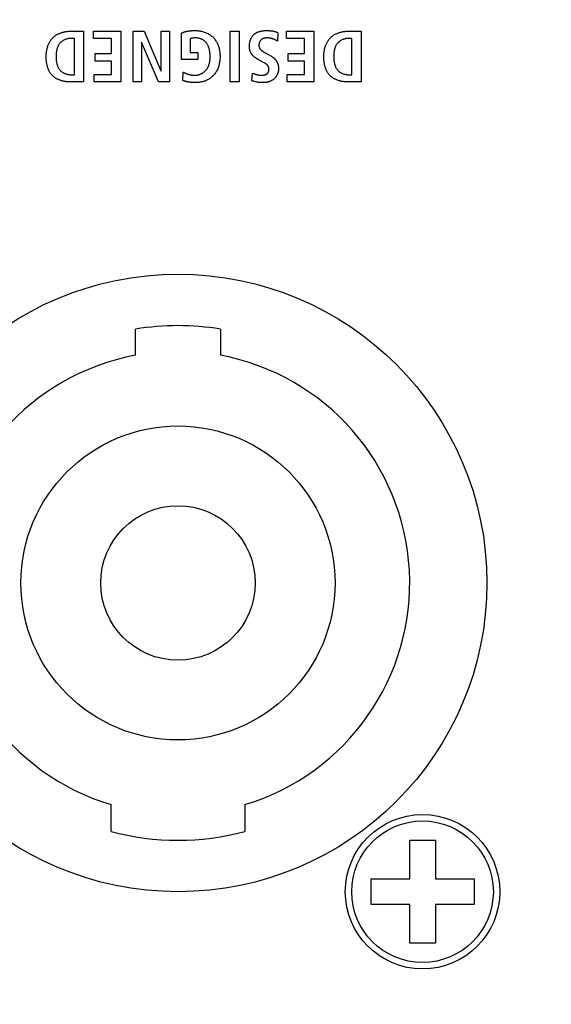
# Model space of a CAD drawing. Units: millimetres. Extents: x 1 to 208, y -1 to 297.
# Drawn here: x 106 to 108, y 64 to 67 of the extents above; entities that cross this region are included whole.
import ezdxf

# ---------------------------------------------------------------- set-up
doc = ezdxf.new("R2010")
doc.units = ezdxf.units.MM
doc.header["$LTSCALE"] = 19.36
doc.layers.get('0').update_dxf_attribs({"linetype": 'CONTINUOUS'})
doc.layers.add('ECAD_000-PART', color=7, linetype='CONTINUOUS')
doc.styles.get("Standard").update_dxf_attribs({"font": 'txt', "width": 0.8})
doc.dimstyles.get("Standard").update_dxf_attribs({"dimtxt": 3, "dimasz": 2.2, "dimexe": 1, "dimexo": 0.5, "dimtad": 1, "dimdsep": 46, "dimtxsty": 'Standard', "dimblk": '_FILLED', "dimblk1": '_FILLED', "dimblk2": '_FILLED', "dimcen": 0.09, "dimazin": 2, "dimtol": 1, "dimtp": 0.01, "dimtm": 0.01, "dimtfac": 1, "dimtofl": 0, "dimtmove": 0, "dimatfit": 3, "dimldrblk": '_FILLED', "dimfxl": 0, "dimtolj": 1, "dimarcsym": 0})

# ---------------------------------------------------------------- blocks, each defined once
blk = doc.blocks.new('_FILLED')
at = {"color": 0, "linetype": 'ByBlock'}
blk.add_solid([(0, 0), (-1, 0.25), (-1, -0.25)], dxfattribs=at)

msp = doc.modelspace()

# ---------------------------------------------------------------- linework, layer by layer
at = {"color": 7, "linetype": 'Continuous'}
for p, q in [((106.62763907, 67.43775659), (106.66873217, 67.43775659)), ((106.66873217, 67.43775659), (106.66873217, 67.28024682)), ((106.69918681, 67.41474335), (106.69918681, 67.43775659)), ((106.69918681, 67.43775659), (106.78426689, 67.43775659)), ((106.78426689, 67.43775659), (106.78426689, 67.28024682)), ((106.82230074, 67.28024682), (106.82230074, 67.43775659)), ((106.82230074, 67.43775659), (106.85683438, 67.43775659)), ((106.85683438, 67.43775659), (106.90895179, 67.31500095)), ((106.90942032, 67.31500095), (106.90942032, 67.43775659)), ((106.90942032, 67.43775659), (106.93560304, 67.43775659)), ((106.93560304, 67.43775659), (106.93560304, 67.28024682)), ((107.12353989, 67.28024682), (107.12353989, 67.43775659)), ((107.12353989, 67.43775659), (107.15242357, 67.43775659)), ((107.15242357, 67.43775659), (107.15242357, 67.28024682)), ((107.29885391, 67.41474335), (107.29885391, 67.43775659)), ((107.29885391, 67.43775659), (107.38390643, 67.43775659)), ((107.38390643, 67.43775659), (107.38390643, 67.28024682)), ((107.49026342, 67.43775659), (107.53132896, 67.43775659)), ((107.53132896, 67.43775659), (107.53132896, 67.28024682)), ((106.63984849, 67.41565286), (106.63011954, 67.41565286)), ((106.63984849, 67.30237812), (106.63984849, 67.41565286)), ((106.75538321, 67.41474335), (106.69918681, 67.41474335)), ((106.75538321, 67.36824834), (106.75538321, 67.41474335)), ((106.97247935, 67.34953458), (106.97247935, 67.43188615)), ((106.99954402, 67.41408189), (106.99954402, 67.37163832)), ((107.27234046, 67.43301614), (107.27076949, 67.40730194)), ((107.35502275, 67.41474335), (107.29885391, 67.41474335)), ((107.35502275, 67.36824834), (107.35502275, 67.41474335)), ((107.50244528, 67.41565286), (107.49274389, 67.41565286)), ((107.50244528, 67.30237812), (107.50244528, 67.41565286)), ((106.84848347, 67.40391197), (106.84848347, 67.28024682)), ((106.848952, 67.40391197), (106.84848347, 67.40391197)), ((106.90128989, 67.28024682), (106.848952, 67.40391197)), ((106.7043958, 67.3452351), (106.7043958, 67.36824834)), ((106.7043958, 67.36824834), (106.75538321, 67.36824834)), ((106.75538321, 67.3452351), (106.7043958, 67.3452351)), ((106.75538321, 67.30326006), (106.75538321, 67.3452351)), ((107.02346676, 67.34953458), (106.97247935, 67.34953458)), ((106.99954402, 67.37163832), (107.02346676, 67.37163832)), ((107.02346676, 67.37163832), (107.02346676, 67.34953458)), ((107.22788495, 67.3407427), (107.21096264, 67.35019604)), ((107.2306267, 67.37211937), (107.23397587, 67.37028784)), ((107.23397587, 67.37028784), (107.2486382, 67.36215741)), ((107.30403534, 67.3452351), (107.30403534, 67.36824834)), ((107.30403534, 67.36824834), (107.35502275, 67.36824834)), ((107.35502275, 67.3452351), (107.30403534, 67.3452351)), ((107.35502275, 67.30326006), (107.35502275, 67.3452351)), ((106.90895179, 67.31500095), (106.90942032, 67.31500095)), ((106.63011954, 67.30237812), (106.63984849, 67.30237812)), ((106.70144679, 67.28024682), (106.70144679, 67.30326006)), ((106.70144679, 67.30326006), (106.75538321, 67.30326006)), ((106.97675126, 67.28476679), (106.97834979, 67.31072903)), ((107.19178034, 67.2836368), (107.19313082, 67.30778003)), ((107.19313082, 67.30778003), (107.19654469, 67.30644882)), ((107.3011139, 67.28024682), (107.3011139, 67.30326006)), ((107.3011139, 67.30326006), (107.35502275, 67.30326006)), ((107.49274389, 67.30237812), (107.50244528, 67.30237812)), ((106.66873217, 67.28024682), (106.62763907, 67.28024682)), ((106.78426689, 67.28024682), (106.70144679, 67.28024682)), ((106.84848347, 67.28024682), (106.82230074, 67.28024682)), ((106.93560304, 67.28024682), (106.90128989, 67.28024682)), ((107.15242357, 67.28024682), (107.12353989, 67.28024682)), ((107.19441366, 67.28286045), (107.19178034, 67.2836368)), ((107.38390643, 67.28024682), (107.3011139, 67.28024682)), ((107.53132896, 67.28024682), (107.49026342, 67.28024682)), ((107.68176288, 64.9225807), (107.76176288, 64.9225807)), ((107.68176288, 64.8025807), (107.68176288, 64.9225807)), ((107.76176288, 64.9225807), (107.76176288, 64.8025807)), ((107.56176288, 64.8025807), (107.68176288, 64.8025807)), ((107.56176288, 64.7225807), (107.56176288, 64.8025807)), ((107.76176288, 64.8025807), (107.88176288, 64.8025807)), ((107.88176288, 64.8025807), (107.88176288, 64.7225807)), ((107.68176288, 64.7225807), (107.56176288, 64.7225807)), ((107.68176288, 64.6025807), (107.68176288, 64.7225807)), ((107.88176288, 64.7225807), (107.76176288, 64.7225807)), ((107.76176288, 64.7225807), (107.76176288, 64.6025807)), ((107.76176288, 64.6025807), (107.68176288, 64.6025807))]:
    msp.add_line(p, q, dxfattribs=at)
for points in [[(106.55228794, 67.35901549), (106.55230869, 67.36112215), (106.55237132, 67.36324345), (106.55247644, 67.36537684), (106.55262463, 67.36751979), (106.55281651, 67.36966974), (106.55305265, 67.37182418), (106.55333366, 67.37398054), (106.55366014, 67.37613631), (106.55403267, 67.37828893), (106.55445186, 67.38043587), (106.5549183, 67.38257459), (106.55543259, 67.38470254), (106.55599532, 67.3868172), (106.5566071, 67.38891602), (106.5572685, 67.39099646), (106.55798014, 67.39305599), (106.55874261, 67.39509206), (106.55955649, 67.39710213), (106.5604224, 67.39908367), (106.56134092, 67.40103414), (106.56231266, 67.40295099), (106.5633382, 67.40483169), (106.56441814, 67.4066737), (106.56555308, 67.40847448), (106.56674361, 67.41023149), (106.56799034, 67.41194219), (106.56929385, 67.41360404), (106.57065475, 67.41521451), (106.57207362, 67.41677105), (106.57355107, 67.41827113), (106.57511009, 67.4197334), (106.57672717, 67.42113532), (106.57839943, 67.42247731), (106.58012401, 67.42375977), (106.58189806, 67.42498309), (106.58371869, 67.4261477), (106.58558304, 67.42725398), (106.58748826, 67.42830235), (106.58943147, 67.42929322), (106.5914098, 67.43022698), (106.5934204, 67.43110404), (106.59546039, 67.43192481), (106.59752691, 67.43268969), (106.5996171, 67.43339909), (106.60172808, 67.43405341), (106.603857, 67.43465306), (106.60600099, 67.43519844), (106.60815718, 67.43568995), (106.6103227, 67.43612801), (106.61249469, 67.43651302), (106.61467029, 67.43684537), (106.61684662, 67.43712549), (106.61902083, 67.43735376), (106.62119004, 67.43753061), (106.6233514, 67.43765642), (106.62550203, 67.43773161), (106.62763907, 67.43775659)], [(106.97247935, 67.43188615), (106.97347593, 67.4323962), (106.97448546, 67.43288061), (106.97550668, 67.43334087), (106.97653838, 67.43377849), (106.9775793, 67.43419495), (106.97862822, 67.43459174), (106.9796839, 67.43497037), (106.98116053, 67.43546872), (106.98264722, 67.43593571), (106.98414336, 67.43637221), (106.98564836, 67.43677906), (106.98716159, 67.43715714), (106.98868245, 67.43750728), (106.99021034, 67.43783035), (106.99174464, 67.4381272), (106.99328475, 67.4383987), (106.99483006, 67.43864569), (106.99637996, 67.43886904), (106.99793385, 67.4390696), (106.99949112, 67.43924822), (107.00105116, 67.43940577), (107.00261335, 67.4395431), (107.00417711, 67.43966106), (107.00574181, 67.43976052), (107.00730684, 67.43984233), (107.00887161, 67.43990734), (107.01043551, 67.43995641), (107.01199791, 67.4399904), (107.01355823, 67.44001017), (107.01511585, 67.44001657)], [(107.01511585, 67.44001657), (107.01794932, 67.43996859), (107.02080255, 67.43982476), (107.02366953, 67.4395852), (107.02654427, 67.43925007), (107.02942077, 67.43881949), (107.03229304, 67.43829363), (107.03515508, 67.4376726), (107.03800089, 67.43695656), (107.04082448, 67.43614565), (107.04361984, 67.43524), (107.04638098, 67.43423977), (107.0491019, 67.43314508), (107.05177661, 67.43195608), (107.05439911, 67.43067291), (107.0569634, 67.42929571), (107.05946349, 67.42782462), (107.06189337, 67.42625979), (107.06424705, 67.42460135), (107.06651854, 67.42284944), (107.06870184, 67.42100421), (107.07079094, 67.4190658), (107.07277986, 67.41703434), (107.07457891, 67.41501133), (107.0762827, 67.4129095), (107.07789253, 67.41073449), (107.0794097, 67.40849198), (107.08083553, 67.40618763), (107.08217132, 67.4038271), (107.08341839, 67.40141605), (107.08457804, 67.39896016), (107.08565157, 67.39646507), (107.0866403, 67.39393647), (107.08754554, 67.39138), (107.08853658, 67.38823841), (107.08940927, 67.38506716), (107.09016698, 67.38186947), (107.09081307, 67.37864856), (107.0913509, 67.37540764), (107.09178385, 67.37214993), (107.09211527, 67.36887864), (107.09234853, 67.36559699), (107.092487, 67.3623082), (107.09253403, 67.35901549), (107.09249182, 67.3557217), (107.09235787, 67.35243084), (107.09212853, 67.34914655), (107.09180015, 67.34587249), (107.09136907, 67.34261228), (107.09083165, 67.33936958), (107.09018424, 67.33614802), (107.08942319, 67.33295125), (107.08854483, 67.32978292), (107.08754554, 67.32664666), (107.08653535, 67.32384261), (107.08542285, 67.32107419), (107.08420752, 67.31834785), (107.08288888, 67.31567003), (107.08146644, 67.31304718), (107.07993969, 67.31048573), (107.07830815, 67.30799213), (107.07657133, 67.30557283), (107.07472873, 67.30323425), (107.07277986, 67.30098285), (107.07072916, 67.29882826), (107.06857846, 67.29676963), (107.06633411, 67.29480966), (107.0640025, 67.29295104), (107.06158997, 67.29119646), (107.05910291, 67.2895486), (107.05654769, 67.28801015), (107.05393067, 67.28658381), (107.05125822, 67.28527227), (107.04853672, 67.2840782), (107.04600872, 67.28308999), (107.04344847, 67.28219937), (107.04085946, 67.28140332), (107.03824518, 67.28069884), (107.03560912, 67.2800829), (107.03295477, 67.27955247), (107.03000804, 67.27906277), (107.02704648, 67.2786697), (107.02407328, 67.27836943), (107.02109165, 67.27815809), (107.01810477, 67.27803185), (107.01511585, 67.27798684), (107.0129852, 67.27800244), (107.01085586, 67.27805727)], [(107.18364992, 67.39263962), (107.18367036, 67.39402908), (107.1837315, 67.3954263), (107.1838331, 67.39682939), (107.18397492, 67.39823649), (107.1841567, 67.39964571), (107.1843782, 67.4010552), (107.18463917, 67.40246306), (107.18493936, 67.40386744), (107.18527852, 67.40526645), (107.18565641, 67.40665823), (107.18607277, 67.40804091), (107.18652737, 67.4094126), (107.18701995, 67.41077143), (107.18755026, 67.41211554), (107.18811806, 67.41344304), (107.1887231, 67.41475208), (107.18936513, 67.41604076), (107.1900439, 67.41730723), (107.19075917, 67.4185496), (107.19151068, 67.41976601), (107.1922982, 67.42095457), (107.19312147, 67.42211343), (107.19398024, 67.4232407), (107.19487427, 67.42433451), (107.19580331, 67.42539298), (107.19676711, 67.42641426), (107.19776542, 67.42739645), (107.198798, 67.4283377), (107.1998825, 67.42925123), (107.20100052, 67.43012126), (107.20215042, 67.43094858), (107.20333056, 67.43173396), (107.20453929, 67.43247817), (107.20577499, 67.43318199), (107.20703599, 67.43384619), (107.20832067, 67.43447155), (107.20962737, 67.43505885), (107.21095446, 67.43560886), (107.2123003, 67.43612235), (107.21366324, 67.43660011), (107.21504164, 67.4370429), (107.21643386, 67.43745151), (107.21783825, 67.4378267), (107.21925318, 67.43816926), (107.22067701, 67.43847995), (107.22210808, 67.43875956), (107.22354476, 67.43900886), (107.22498541, 67.43922863), (107.22642838, 67.43941964), (107.22787204, 67.43958266), (107.22931473, 67.43971848), (107.23075483, 67.43982786), (107.23219068, 67.43991158), (107.23362064, 67.43997043), (107.23504308, 67.44000516), (107.23645634, 67.44001657)], [(107.23645634, 67.44001657), (107.23831516, 67.44000533), (107.24017134, 67.43997111), (107.24202707, 67.43991315), (107.24388452, 67.43983071), (107.24574587, 67.43972304), (107.24761328, 67.43958938), (107.24860387, 67.43950784), (107.24959615, 67.43941813), (107.25058953, 67.43931956), (107.25158338, 67.43921143), (107.25257711, 67.43909307), (107.25357011, 67.43896376), (107.25456177, 67.43882283), (107.25555148, 67.43866958), (107.25653863, 67.43850332), (107.25752262, 67.43832336), (107.25850284, 67.43812901), (107.25947869, 67.43791957), (107.26044954, 67.43769435), (107.2614148, 67.43745266), (107.26237386, 67.43719382), (107.26332612, 67.43691712), (107.26427095, 67.43662188), (107.26520776, 67.4363074), (107.26613594, 67.435973), (107.26705488, 67.43561798), (107.26796397, 67.43524165), (107.26886261, 67.43484332), (107.26975018, 67.43442229), (107.27062609, 67.43397788), (107.27148972, 67.43350939), (107.27234046, 67.43301614)], [(107.41488473, 67.35901549), (107.41490551, 67.3611223), (107.41496823, 67.36324373), (107.4150735, 67.36537724), (107.4152219, 67.36752029), (107.41541403, 67.36967034), (107.41565047, 67.37182486), (107.41593183, 67.37398129), (107.41625869, 67.37613712), (107.41663165, 67.37828978), (107.4170513, 67.38043676), (107.41751823, 67.3825755), (107.41803303, 67.38470347), (107.4185963, 67.38681814), (107.41920864, 67.38891695), (107.41987062, 67.39099738), (107.42058285, 67.39305689), (107.42134592, 67.39509293), (107.42216041, 67.39710296), (107.42302693, 67.39908446), (107.42394607, 67.40103488), (107.42491841, 67.40295168), (107.42594456, 67.40483232), (107.42702509, 67.40667426), (107.42816062, 67.40847497), (107.42935172, 67.41023191), (107.43059899, 67.41194253), (107.43190302, 67.4136043), (107.43326442, 67.41521469), (107.43468376, 67.41677114), (107.43616164, 67.41827113), (107.4377213, 67.41973352), (107.43933901, 67.42113556), (107.44101188, 67.42247763), (107.44273706, 67.42376016), (107.44451168, 67.42498354), (107.44633287, 67.42614819), (107.44819778, 67.4272545), (107.45010353, 67.42830289), (107.45204726, 67.42929376), (107.45402611, 67.43022752), (107.45603721, 67.43110456), (107.4580777, 67.43192531), (107.46014472, 67.43269017), (107.46223538, 67.43339953), (107.46434685, 67.43405381), (107.46647624, 67.43465342), (107.46862069, 67.43519875), (107.47077734, 67.43569022), (107.47294332, 67.43612824), (107.47511578, 67.4365132), (107.47729183, 67.43684551), (107.47946863, 67.43712559), (107.4816433, 67.43735383), (107.48381297, 67.43753065), (107.4859748, 67.43765644), (107.4881259, 67.43773162), (107.49026342, 67.43775659)], [(106.63011954, 67.41565286), (106.62834146, 67.4156197), (106.62654918, 67.4155205), (106.62474701, 67.41535565), (106.62293926, 67.41512554), (106.62113023, 67.41483057), (106.61932424, 67.41447112), (106.61752558, 67.41404761), (106.61573857, 67.41356041), (106.61396752, 67.41300992), (106.61221674, 67.41239655), (106.61049052, 67.41172067), (106.60879319, 67.4109827), (106.60712904, 67.41018301), (106.60550239, 67.40932201), (106.60391755, 67.40840008), (106.60237881, 67.40741763), (106.6008905, 67.40637505), (106.59945691, 67.40527273), (106.59808236, 67.40411106), (106.59677115, 67.40289045), (106.5955276, 67.40161128), (106.594356, 67.40027395), (106.59333057, 67.39897463), (106.59236919, 67.39762872), (106.59146951, 67.39623993), (106.59062919, 67.39481197), (106.58984587, 67.39334853), (106.58911722, 67.39185332), (106.58844088, 67.39033004), (106.58781451, 67.3887824), (106.58723576, 67.38721411), (106.58670229, 67.38562886), (106.58621174, 67.38403037), (106.58576178, 67.38242233), (106.58512625, 67.37985859), (106.58458242, 67.37728178), (106.58412577, 67.37469354), (106.58375177, 67.3720955), (106.58345589, 67.36948929), (106.5832336, 67.36687656), (106.58308039, 67.36425892), (106.58299172, 67.36163802), (106.58296307, 67.35901549), (106.58299145, 67.35639167), (106.58307991, 67.35376949), (106.58323297, 67.35115057), (106.58345517, 67.34853655), (106.58375103, 67.34592906), (106.5841251, 67.34332973), (106.58458189, 67.34074019), (106.58512594, 67.33816208), (106.58576178, 67.33559702), (106.58621173, 67.33398902), (106.58670225, 67.33239056), (106.58723571, 67.33080534), (106.58781443, 67.32923709), (106.58844078, 67.3276895), (106.58911711, 67.32616629), (106.58984575, 67.32467117), (106.59062907, 67.32320784), (106.5914694, 67.32178002), (106.5923691, 67.32039141), (106.59333052, 67.31904573), (106.594356, 67.31774669), (106.59552762, 67.31640977), (106.59677121, 67.31513107), (106.59808246, 67.31391096), (106.59945706, 67.31274985), (106.60089071, 67.3116481), (106.60237908, 67.31060612), (106.60391788, 67.30962429), (106.60550278, 67.30870299), (106.60712949, 67.30784262), (106.60879369, 67.30704356), (106.61049107, 67.3063062), (106.61221733, 67.30563092), (106.61396814, 67.30501812), (106.6157392, 67.30446817), (106.61752621, 67.30398148), (106.61932484, 67.30355842), (106.6211308, 67.30319939), (106.62293976, 67.30290476), (106.62474743, 67.30267494), (106.62654949, 67.30251029), (106.62834163, 67.30241123), (106.63011954, 67.30237812)], [(107.06183192, 67.35901549), (107.0618208, 67.36064563), (107.06178669, 67.36228563), (107.06172843, 67.36393371), (107.0616449, 67.36558808), (107.06153495, 67.36724699), (107.06139745, 67.36890864), (107.06123126, 67.37057125), (107.06103524, 67.37223307), (107.06080824, 67.37389229), (107.06054915, 67.37554716), (107.0602568, 67.37719588), (107.05993007, 67.37883669), (107.05956781, 67.3804678), (107.0591689, 67.38208744), (107.05873218, 67.38369384), (107.05825652, 67.3852852), (107.05774079, 67.38685977), (107.05718384, 67.38841575), (107.05658453, 67.38995138), (107.05594173, 67.39146487), (107.05525429, 67.39295445), (107.05452109, 67.39441834), (107.05374097, 67.39585477), (107.05291281, 67.39726195), (107.05203546, 67.39863811), (107.05110778, 67.39998147), (107.05012864, 67.40129025), (107.04915557, 67.40249343), (107.04813725, 67.40366184), (107.04707541, 67.40479315), (107.04597177, 67.40588504), (107.04482806, 67.4069352), (107.04364599, 67.40794131), (107.04242729, 67.40890105), (107.04117368, 67.4098121), (107.03988689, 67.41067215), (107.03856864, 67.41147887), (107.03722065, 67.41222994), (107.03584465, 67.41292305), (107.03443798, 67.4135584), (107.03300693, 67.41413461), (107.03155354, 67.41465319), (107.03007989, 67.41511566), (107.02858805, 67.41552354), (107.02708006, 67.41587835), (107.02555801, 67.4161816), (107.02402395, 67.41643481), (107.02247996, 67.41663949), (107.02092808, 67.41679717), (107.01937039, 67.41690936), (107.01780896, 67.41697757), (107.01624584, 67.41700333), (107.01481191, 67.41699043), (107.01338, 67.41694135), (107.01195179, 67.41685436), (107.01052898, 67.41672774), (107.00911327, 67.41655978), (107.00770634, 67.41634875), (107.00630988, 67.41609294), (107.0049256, 67.41579062), (107.00355518, 67.41544007), (107.00220031, 67.41503959), (107.00086269, 67.41458743), (106.99954402, 67.41408189)], [(107.27076949, 67.40730194), (107.26940186, 67.40814563), (107.26800848, 67.40894715), (107.26659139, 67.40970804), (107.26515264, 67.41042985), (107.26369428, 67.41111411), (107.26221836, 67.41176237), (107.26072692, 67.41237617), (107.25922201, 67.41295706), (107.25770569, 67.41350656), (107.25630609, 67.41398386), (107.25489854, 67.41443407), (107.25348298, 67.41485521), (107.25205935, 67.4152453), (107.2506276, 67.41560237), (107.24918765, 67.41592444), (107.24773945, 67.41620952), (107.24628293, 67.41645564), (107.24481804, 67.41666082), (107.24334472, 67.41682307), (107.2418629, 67.41694044), (107.24037252, 67.41701092), (107.23887352, 67.41703254), (107.23736585, 67.41700333), (107.23636254, 67.41695493), (107.2353574, 67.41688226), (107.23435243, 67.41678423), (107.23334963, 67.41665975), (107.23235101, 67.41650772), (107.23135857, 67.41632707), (107.23037432, 67.41611669), (107.22940025, 67.4158755), (107.22843837, 67.4156024), (107.22749069, 67.41529632), (107.2265592, 67.41495615), (107.22564591, 67.41458081), (107.22475283, 67.4141692), (107.22388195, 67.41372025), (107.22303528, 67.41323284), (107.22221483, 67.41270591), (107.2214226, 67.41213835), (107.22066058, 67.41152908), (107.21992733, 67.4108745), (107.21922802, 67.41017965), (107.21856407, 67.40944745), (107.21793689, 67.40868085), (107.2173479, 67.40788277), (107.2167985, 67.40705614), (107.21629012, 67.40620391), (107.21582418, 67.40532899), (107.21540207, 67.40443433), (107.21500323, 67.40346661), (107.21465373, 67.40248181), (107.21435199, 67.40148179), (107.2140964, 67.40046839), (107.21388539, 67.39944346), (107.21371735, 67.39840885), (107.21359069, 67.39736641), (107.21350383, 67.39631798), (107.21345516, 67.39526543), (107.21344311, 67.39421058), (107.21345934, 67.39336419), (107.21350046, 67.39251931), (107.21356881, 67.39167774), (107.21366675, 67.39084128), (107.21379662, 67.39001172), (107.21396077, 67.38919087), (107.21416157, 67.38838051), (107.21440135, 67.38758244), (107.21468248, 67.38679846), (107.21502293, 67.38599386), (107.21540789, 67.38520736), (107.21583392, 67.38443962), (107.21629755, 67.38369132), (107.21679535, 67.3829631), (107.21732385, 67.38225564), (107.21787961, 67.38156959), (107.21845916, 67.38090562), (107.21926992, 67.38004901), (107.22011465, 67.37923072), (107.22099062, 67.37844806), (107.22189509, 67.37769834), (107.22282533, 67.37697884), (107.22377859, 67.37628687), (107.22475214, 67.37561974), (107.22574326, 67.37497475), (107.22674919, 67.37434919)], [(107.49274389, 67.41565286), (107.49096581, 67.4156197), (107.48917353, 67.4155205), (107.48737136, 67.41535565), (107.48556361, 67.41512554), (107.48375458, 67.41483057), (107.48194858, 67.41447112), (107.48014993, 67.41404761), (107.47836292, 67.41356041), (107.47659187, 67.41300992), (107.47484109, 67.41239655), (107.47311487, 67.41172067), (107.47141754, 67.4109827), (107.46975339, 67.41018301), (107.46812674, 67.40932201), (107.4665419, 67.40840008), (107.46500316, 67.40741763), (107.46351485, 67.40637505), (107.46208126, 67.40527273), (107.46070671, 67.40411106), (107.4593955, 67.40289045), (107.45815195, 67.40161128), (107.45698035, 67.40027395), (107.45595492, 67.39897463), (107.45499354, 67.39762872), (107.45409386, 67.39623993), (107.45325354, 67.39481197), (107.45247022, 67.39334853), (107.45174157, 67.39185332), (107.45106523, 67.39033004), (107.45043886, 67.3887824), (107.44986011, 67.38721411), (107.44932664, 67.38562886), (107.44883609, 67.38403037), (107.44838613, 67.38242233), (107.4477506, 67.37985859), (107.44720677, 67.37728178), (107.44675012, 67.37469354), (107.44637612, 67.3720955), (107.44608023, 67.36948929), (107.44585795, 67.36687656), (107.44570474, 67.36425892), (107.44561607, 67.36163802), (107.44558742, 67.35901549), (107.4456158, 67.35639167), (107.44570425, 67.35376949), (107.44585732, 67.35115057), (107.44607952, 67.34853655), (107.44637538, 67.34592906), (107.44674945, 67.34332973), (107.44720624, 67.34074019), (107.44775029, 67.33816208), (107.44838613, 67.33559702), (107.44883608, 67.33398902), (107.4493266, 67.33239056), (107.44986005, 67.33080534), (107.45043878, 67.32923709), (107.45106513, 67.3276895), (107.45174146, 67.32616629), (107.4524701, 67.32467117), (107.45325341, 67.32320784), (107.45409375, 67.32178002), (107.45499345, 67.32039141), (107.45595487, 67.31904573), (107.45698035, 67.31774669), (107.45815197, 67.31640977), (107.45939556, 67.31513107), (107.46070681, 67.31391096), (107.46208141, 67.31274985), (107.46351505, 67.3116481), (107.46500343, 67.31060612), (107.46654223, 67.30962429), (107.46812713, 67.30870299), (107.46975384, 67.30784262), (107.47141804, 67.30704356), (107.47311542, 67.3063062), (107.47484167, 67.30563092), (107.47659249, 67.30501812), (107.47836355, 67.30446817), (107.48015055, 67.30398148), (107.48194919, 67.30355842), (107.48375515, 67.30319939), (107.48556411, 67.30290476), (107.48737178, 67.30267494), (107.48917384, 67.30251029), (107.49096598, 67.30241123), (107.49274389, 67.30237812)], [(107.21096264, 67.35019604), (107.20999583, 67.35074295), (107.20902797, 67.35129881), (107.2080605, 67.35186424), (107.20709484, 67.35243982), (107.20613243, 67.35302617), (107.20517471, 67.35362389), (107.2042231, 67.35423357), (107.20327905, 67.35485584), (107.20234398, 67.35549129), (107.20141933, 67.35614051), (107.20050653, 67.35680413), (107.19960702, 67.35748274), (107.19872224, 67.35817694), (107.19785361, 67.35888734), (107.19700256, 67.35961454), (107.19617054, 67.36035914), (107.19535898, 67.36112175), (107.19456931, 67.36190298), (107.19380297, 67.36270342), (107.19306138, 67.36352368), (107.19234599, 67.36436437), (107.19165822, 67.36522608), (107.19099951, 67.36610942), (107.1903713, 67.367015), (107.18977678, 67.36793972), (107.18921344, 67.36888589), (107.18868075, 67.36985227), (107.1881782, 67.37083764), (107.18770525, 67.37184077), (107.18726139, 67.37286043), (107.18684609, 67.37389539), (107.18645883, 67.37494441), (107.1860991, 67.37600628), (107.18576635, 67.37707976), (107.18546009, 67.37816363), (107.18517977, 67.37925665), (107.18492488, 67.3803576), (107.1846949, 67.38146524), (107.1844893, 67.38257835), (107.18430756, 67.3836957), (107.18414916, 67.38481606), (107.18401357, 67.3859382), (107.18390028, 67.38706089), (107.18380875, 67.38818291), (107.18373848, 67.38930302), (107.18368893, 67.39041999), (107.18365959, 67.3915326), (107.18364992, 67.39263962)], [(106.62763907, 67.28024682), (106.62557782, 67.28026752), (106.62350039, 67.28033004), (106.62140957, 67.28043498), (106.61930818, 67.28058296), (106.617199, 67.28077461), (106.61508484, 67.28101054), (106.6129685, 67.28129137), (106.61085278, 67.2816177), (106.60874048, 67.28199017), (106.6066344, 67.28240939), (106.60453734, 67.28287597), (106.6024521, 67.28339053), (106.60038149, 67.28395368), (106.59832829, 67.28456605), (106.59629532, 67.28522826), (106.59428538, 67.28594091), (106.59230125, 67.28670462), (106.59034575, 67.28752002), (106.58842168, 67.28838771), (106.58653183, 67.28930832), (106.584679, 67.29028246), (106.582866, 67.29131076), (106.58109563, 67.29239381), (106.57937068, 67.29353226), (106.57769396, 67.2947267), (106.57606826, 67.29597775), (106.5744964, 67.29728604), (106.57298116, 67.29865218), (106.57152535, 67.30007679), (106.57012157, 67.30157056), (106.56877988, 67.30312158), (106.56749926, 67.30472722), (106.56627869, 67.3063848), (106.56511716, 67.30809167), (106.56401364, 67.30984518), (106.56296712, 67.31164267), (106.56197658, 67.31348149), (106.56104101, 67.31535897), (106.56015938, 67.31727247), (106.55933068, 67.31921933), (106.55855389, 67.32119689), (106.55782799, 67.3232025), (106.55715196, 67.3252335), (106.55652479, 67.32728723), (106.55594546, 67.32936105), (106.55541295, 67.33145228), (106.55492624, 67.33355828), (106.55448432, 67.3356764), (106.55408617, 67.33780397), (106.55373077, 67.33993834), (106.55341709, 67.34207686), (106.55314414, 67.34421686), (106.55291088, 67.3463557), (106.55271629, 67.34849071), (106.55255937, 67.35061925), (106.55243909, 67.35273865), (106.55235444, 67.35484626), (106.5523044, 67.35693942), (106.55228794, 67.35901549)], [(107.01467488, 67.30102764), (107.01617275, 67.30105656), (107.01767538, 67.30114265), (107.01918068, 67.30128491), (107.02068657, 67.30148233), (107.02219097, 67.30173391), (107.02369181, 67.30203866), (107.025187, 67.30239557), (107.02667446, 67.30280363), (107.02815212, 67.30326184), (107.02961789, 67.30376921), (107.03106969, 67.30432472), (107.03250545, 67.30492738), (107.03392309, 67.30557618), (107.03532052, 67.30627013), (107.03669566, 67.30700821), (107.03804644, 67.30778943), (107.03937077, 67.30861278), (107.04066658, 67.30947727), (107.04193178, 67.31038188), (107.0431643, 67.31132562), (107.04436205, 67.31230748), (107.04552296, 67.31332647), (107.04664495, 67.31438157), (107.04772594, 67.31547179), (107.04876384, 67.31659613), (107.04975657, 67.31775358), (107.05069498, 67.31893314), (107.05158783, 67.32014287), (107.05243605, 67.32138133), (107.05324055, 67.32264712), (107.05400226, 67.32393881), (107.0547221, 67.32525498), (107.05540097, 67.32659421), (107.0560398, 67.32795507), (107.05663951, 67.32933615), (107.05720102, 67.33073603), (107.05772524, 67.33215328), (107.05821309, 67.33358649), (107.05866549, 67.33503424), (107.05908335, 67.33649509), (107.05946761, 67.33796764), (107.05981917, 67.33945047), (107.06013895, 67.34094214), (107.06042787, 67.34244124), (107.06068685, 67.34394636), (107.06091681, 67.34545606), (107.06111867, 67.34696893), (107.06129334, 67.34848355), (107.06144174, 67.3499985), (107.06156479, 67.35151235), (107.0616634, 67.35302369), (107.06173851, 67.35453109), (107.06179102, 67.35603314), (107.06182185, 67.35752841), (107.06183192, 67.35901549)], [(107.22674919, 67.37434919), (107.22729603, 67.37401945), (107.22784594, 67.37369415), (107.2283985, 67.37337286), (107.22895329, 67.37305516), (107.22950987, 67.37274062), (107.2306267, 67.37211937)], [(107.2486382, 67.36215741), (107.24966928, 67.36157941), (107.25069455, 67.36098308), (107.25171272, 67.36036823), (107.25272249, 67.35973469), (107.25372257, 67.35908224), (107.25471166, 67.35841071), (107.25568847, 67.3577199), (107.2566517, 67.35700962), (107.25760006, 67.35627968), (107.25853224, 67.35552988), (107.25944696, 67.35476005), (107.26034291, 67.35396998), (107.26121882, 67.35315948), (107.26207336, 67.35232836), (107.26290526, 67.35147644), (107.26371322, 67.35060352), (107.26449594, 67.34970941), (107.26525212, 67.34879392), (107.26598048, 67.34785685), (107.26667971, 67.34689802), (107.26734851, 67.34591723), (107.26798727, 67.34491224), (107.26859435, 67.34388623), (107.26916995, 67.34284048), (107.26971427, 67.3417762), (107.27022749, 67.34069465), (107.27070981, 67.33959708), (107.27116141, 67.33848473), (107.27158249, 67.33735883), (107.27197325, 67.33622064), (107.27233386, 67.3350714), (107.27266452, 67.33391235), (107.27296543, 67.33274475), (107.27323677, 67.33156982), (107.27347874, 67.33038881), (107.27369152, 67.32920298), (107.27387532, 67.32801356), (107.27403031, 67.3268218), (107.27415669, 67.32562894), (107.27425465, 67.32443622), (107.27432439, 67.3232449), (107.2743661, 67.3220562), (107.27437995, 67.32087139)], [(107.49026342, 67.28024682), (107.48820137, 67.28026751), (107.48612313, 67.28032998), (107.48403148, 67.28043486), (107.48192923, 67.28058277), (107.47981919, 67.28077432), (107.47770416, 67.28101014), (107.47558693, 67.28129084), (107.47347031, 67.28161705), (107.47135711, 67.28198938), (107.46925013, 67.28240846), (107.46715216, 67.2828749), (107.46506601, 67.28338933), (107.46299449, 67.28395236), (107.46094039, 67.28456462), (107.45890652, 67.28522672), (107.45689568, 67.28593928), (107.45491068, 67.28670293), (107.4529543, 67.28751828), (107.45102937, 67.28838595), (107.44913867, 67.28930656), (107.44728502, 67.29028074), (107.44547121, 67.2913091), (107.44370005, 67.29239226), (107.44197433, 67.29353085), (107.44029687, 67.29472548), (107.43867046, 67.29597676), (107.43709791, 67.29728533), (107.43558202, 67.2986518), (107.43412559, 67.30007679), (107.43272171, 67.30157044), (107.43137992, 67.30312137), (107.43009919, 67.30472691), (107.4288785, 67.30638442), (107.42771683, 67.30809122), (107.42661318, 67.30984468), (107.42556652, 67.31164213), (107.42457584, 67.31348091), (107.42364011, 67.31535837), (107.42275833, 67.31727186), (107.42192947, 67.31921871), (107.42115253, 67.32119627), (107.42042647, 67.32320188), (107.41975029, 67.32523289), (107.41912297, 67.32728665), (107.41854349, 67.32936048), (107.41801084, 67.33145175), (107.41752399, 67.33355778), (107.41708194, 67.33567593), (107.41668366, 67.33780354), (107.41632813, 67.33993796), (107.41601435, 67.34207652), (107.41574129, 67.34421656), (107.41550794, 67.34635545), (107.41531328, 67.34849051), (107.41515629, 67.35061909), (107.41503595, 67.35273853), (107.41495126, 67.35484618), (107.41490119, 67.35693939), (107.41488473, 67.35901549)], [(107.22270352, 67.30102764), (107.2234216, 67.30103476), (107.2241451, 67.30105646), (107.22487285, 67.30109323), (107.22560368, 67.30114554), (107.22633642, 67.30121391), (107.22706989, 67.3012988), (107.22780292, 67.30140072), (107.22853434, 67.30152016), (107.22926298, 67.3016576), (107.22998765, 67.30181352), (107.2307072, 67.30198844), (107.23142044, 67.30218282), (107.23212621, 67.30239717), (107.23282332, 67.30263196), (107.23351062, 67.3028877), (107.23418692, 67.30316487), (107.23485106, 67.30346396), (107.23550186, 67.30378546), (107.23613814, 67.30412986), (107.23675874, 67.30449765), (107.23736248, 67.30488932), (107.23794819, 67.30530536), (107.2385147, 67.30574626), (107.23906084, 67.30621251), (107.23958655, 67.30670532), (107.24008974, 67.30722259), (107.24056952, 67.30776282), (107.24102502, 67.30832452), (107.24145534, 67.30890619), (107.2418596, 67.30950634), (107.24223692, 67.31012347), (107.24258642, 67.3107561), (107.2429072, 67.31140272), (107.24319839, 67.31206185), (107.2434502, 67.31270687), (107.24367455, 67.31336121), (107.24387221, 67.31402395), (107.24404397, 67.3146942), (107.24419062, 67.31537107), (107.24431292, 67.31605365), (107.24441168, 67.31674105), (107.24448766, 67.31743238), (107.24454164, 67.31812673), (107.24457442, 67.31882321), (107.24458677, 67.31952091), (107.24457897, 67.32022849), (107.24455017, 67.32093535), (107.24449957, 67.32164042), (107.24442637, 67.32234262), (107.24432977, 67.32304091), (107.24420894, 67.3237342), (107.2440631, 67.32442144), (107.24389144, 67.32510155), (107.24369315, 67.32577348), (107.24346743, 67.32643615), (107.24321347, 67.32708849), (107.24291249, 67.32776868), (107.24258051, 67.32843532), (107.24221923, 67.32908773), (107.24183038, 67.3297252), (107.24141568, 67.33034703), (107.24097686, 67.33095252), (107.24051562, 67.33154097), (107.2400337, 67.33211168), (107.23953281, 67.33266395), (107.23894953, 67.33326186), (107.23834598, 67.33383709), (107.23772369, 67.3343911), (107.23708415, 67.33492536), (107.23642886, 67.33544135), (107.23575934, 67.33594053), (107.23507708, 67.33642438), (107.23438359, 67.33689435), (107.23368037, 67.33735194), (107.23296893, 67.33779859), (107.23225077, 67.33823579), (107.2315274, 67.338665), (107.23080031, 67.3390877), (107.23007102, 67.33950534), (107.22788495, 67.3407427)], [(107.27437995, 67.32087139), (107.27435461, 67.31950977), (107.27427911, 67.31814354), (107.27415422, 67.31677459), (107.27398073, 67.31540478), (107.27375942, 67.31403599), (107.27349107, 67.31267011), (107.27317646, 67.31130902), (107.27281638, 67.30995459), (107.2724116, 67.3086087), (107.2719629, 67.30727323), (107.27147108, 67.30595006), (107.2709369, 67.30464107), (107.27036115, 67.30334813), (107.26974461, 67.30207314), (107.26908806, 67.30081796), (107.26839229, 67.29958447), (107.26765807, 67.29837455), (107.26688618, 67.29719009), (107.26607741, 67.29603296), (107.26523254, 67.29490504), (107.26435235, 67.2938082), (107.26343762, 67.29274433), (107.26248913, 67.29171531), (107.26150766, 67.29072302), (107.26049399, 67.28976933), (107.25944891, 67.28885612), (107.25838193, 67.28799157), (107.25728622, 67.28716805), (107.2561632, 67.28638492), (107.2550143, 67.28564149), (107.25384093, 67.28493712), (107.25264452, 67.28427115), (107.25142649, 67.28364292), (107.25018826, 67.28305176), (107.24893126, 67.28249701), (107.2476569, 67.28197803), (107.24636661, 67.28149414), (107.2450618, 67.28104469), (107.24374392, 67.28062902), (107.24241436, 67.28024646), (107.24107456, 67.27989636), (107.23972594, 67.27957807), (107.23836991, 67.27929091), (107.23700791, 67.27903423), (107.23564135, 67.27880737), (107.23427165, 67.27860967), (107.23290025, 67.27844047), (107.23152855, 67.27829911), (107.23015798, 67.27818494), (107.22878997, 67.27809728), (107.22742593, 67.27803548), (107.22606728, 67.27799889), (107.22471546, 67.27798684)], [(107.01085586, 67.27805727), (107.00915382, 67.27812929), (107.00745344, 67.27822627), (107.00575509, 67.27834816), (107.00405915, 67.27849488), (107.00236598, 67.27866638), (107.00080027, 67.27884728), (106.99923719, 67.27904913), (106.99767664, 67.27927168), (106.99611857, 67.2795147), (106.99456288, 67.27977791), (106.99300951, 67.28006108), (106.99145838, 67.28036396), (106.99038117, 67.28058621), (106.98930562, 67.28081883), (106.98823234, 67.28106277), (106.98716194, 67.28131898), (106.98609504, 67.28158842), (106.98503224, 67.28187206), (106.98397417, 67.28217084), (106.98292143, 67.28248572), (106.98187463, 67.28281767), (106.98083439, 67.28316763), (106.97980132, 67.28353656), (106.97877604, 67.28392543), (106.97775915, 67.28433519), (106.97675126, 67.28476679)], [(106.97834979, 67.31072903), (106.97946414, 67.31006436), (106.98059496, 67.30942376), (106.98174153, 67.30880719), (106.9829031, 67.30821457), (106.98407896, 67.30764587), (106.98526835, 67.30710102), (106.98647055, 67.30657997), (106.98768483, 67.30608267), (106.98891045, 67.30560906), (106.99014668, 67.30515908), (106.99139278, 67.30473268), (106.99264802, 67.30432981), (106.99391167, 67.30395042), (106.995183, 67.30359444), (106.99646126, 67.30326182), (106.99774573, 67.30295251), (106.99903568, 67.30266645), (107.00033036, 67.3024036), (107.00162905, 67.30216388), (107.00293101, 67.30194726), (107.00423551, 67.30175367), (107.00554182, 67.30158306), (107.00684919, 67.30143537), (107.00815691, 67.30131056), (107.00946423, 67.30120856), (107.01077042, 67.30112933), (107.01207474, 67.3010728), (107.01337647, 67.30103892), (107.01467488, 67.30102764)], [(107.19654469, 67.30644882), (107.19768602, 67.30601178), (107.19883289, 67.3055855), (107.19992582, 67.30519521), (107.20102543, 67.30481907), (107.20213135, 67.30445757), (107.20324322, 67.30411123), (107.20436068, 67.30378053), (107.20548336, 67.303466), (107.2066109, 67.30316811), (107.20774294, 67.30288739), (107.20887912, 67.30262432), (107.21001906, 67.30237942), (107.21116242, 67.30215317), (107.21230881, 67.3019461), (107.2134579, 67.30175869), (107.2146093, 67.30159145), (107.21576265, 67.30144488), (107.2169176, 67.30131948), (107.21807378, 67.30121575), (107.21923082, 67.30113421), (107.22038837, 67.30107534), (107.22154606, 67.30103965), (107.22270352, 67.30102764)], [(107.22471546, 67.27798684), (107.22342879, 67.27799455), (107.22214182, 67.2780181), (107.22085494, 67.27805812), (107.21956857, 67.27811526), (107.21828313, 67.27819013), (107.21699903, 67.27828339), (107.21571668, 67.27839565), (107.21443649, 67.27852755), (107.21315888, 67.27867973), (107.21179983, 67.27886471), (107.21044412, 67.27907221), (107.20909169, 67.27930096), (107.20774247, 67.27954971), (107.20639641, 67.2798172), (107.20505344, 67.28010218), (107.2037135, 67.28040338), (107.20237653, 67.28071955), (107.20104248, 67.28104943), (107.19971127, 67.28139176), (107.19838284, 67.28174529), (107.19705714, 67.28210875), (107.1957341, 67.28248089), (107.19441366, 67.28286045)]]:
    msp.add_lwpolyline(points, dxfattribs=at)
for radius in [0.24, 0.22]:
    msp.add_circle((107.72176288, 64.7625807), radius, dxfattribs=at)
at = {"layer": 'ECAD_000-PART', "color": 7, "linetype": 'Continuous'}
for p, q in [((106.82976288, 66.43037728), (106.82976288, 66.51161555)), ((107.09376288, 66.51161555), (107.09376288, 66.43037728)), ((106.75376288, 64.95009381), (106.75376288, 65.0332796)), ((107.16976288, 65.0332796), (107.16976288, 64.95009381))]:
    msp.add_line(p, q, dxfattribs=at)
for radius in [0.96, 0.488, 0.24]:
    msp.add_circle((106.96176288, 65.7225807), radius, dxfattribs=at)
for radius, start, end in [(0.8, 80.50276553, 99.49723447), (0.72, 100.56397759, 253.20855289), (0.72, 286.79144711, 79.43602241), (0.8, 254.92993786, 285.07006214)]:
    msp.add_arc((106.96176288, 65.7225807), radius, start, end, dxfattribs=at)

# ---------------------------------------------------------------- leaders
at = {"color": 2, "linetype": 'Continuous', "annotation_type": 0, "has_hookline": 1, "hookline_direction": 1, "text_width": 5.25396613}
msp.add_leader([(104.98251105, 71.02411754), (128.02385793, 63.3840054), (130.02385793, 63.3840054)], dimstyle='Standard', override={"dimtad": 0}, dxfattribs=at)

doc.saveas('drawing.dxf')
